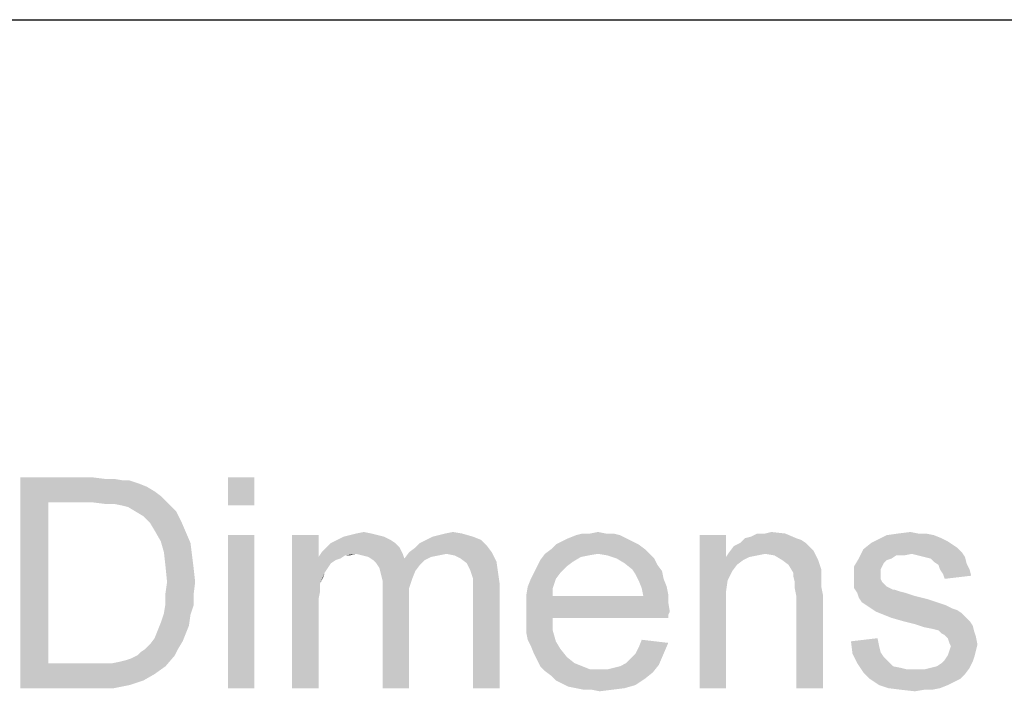
# Model space of a CAD drawing. Units: millimetres. Extents: x 0 to 1189, y 0 to 841.
# Drawn here: x 230 to 323, y 777 to 841 of the extents above; entities that cross this region are included whole.
import ezdxf

# ---------------------------------------------------------------- set-up
doc = ezdxf.new("R2010")
doc.units = ezdxf.units.MM
doc.header["$LTSCALE"] = 65.395
doc.layers.get('0').update_dxf_attribs({"linetype": 'CONTINUOUS'})

msp = doc.modelspace()

# ---------------------------------------------------------------- linework, layer by layer
at = {"color": 7, "linetype": 'Continuous'}
msp.add_line((0, 841), (1189, 841), dxfattribs=at)
at = {"color": 2, "linetype": 'Continuous'}
for points in [[(229.7169, 797.5937), (236.5317, 797.5937), (232.3835, 795.2234)], [(232.3835, 795.2234), (229.7169, 777.5937), (229.7169, 797.5937)], [(236.5317, 797.5937), (237.7169, 797.4456), (232.3835, 795.2234)], [(238.6058, 797.4456), (239.4946, 797.2974), (232.3835, 795.2234)], [(237.7169, 797.4456), (238.6058, 797.4456), (232.3835, 795.2234)], [(240.0872, 797.2974), (240.9761, 797.0011), (232.3835, 795.2234)], [(239.4946, 797.2974), (240.0872, 797.2974), (232.3835, 795.2234)], [(240.9761, 797.0011), (241.7169, 796.7049), (232.3835, 795.2234)], [(251.9391, 797.5937), (249.4206, 794.9271), (249.4206, 797.5937)], [(249.4206, 794.9271), (251.9391, 797.5937), (251.9391, 794.9271)], [(241.7169, 796.7049), (242.4576, 796.2604), (232.3835, 795.2234)], [(242.4576, 796.2604), (243.0502, 795.816), (232.3835, 795.2234)], [(232.3835, 795.2234), (232.3835, 779.9641), (229.7169, 777.5937)], [(236.5317, 795.2234), (232.3835, 795.2234), (243.0502, 795.816)], [(237.7169, 795.0752), (236.5317, 795.2234), (243.0502, 795.816)], [(238.6058, 795.0752), (237.7169, 795.0752), (243.0502, 795.816)], [(238.6058, 795.0752), (243.0502, 795.816), (243.7909, 795.0752)], [(243.7909, 795.0752), (239.3465, 794.9271), (238.6058, 795.0752)], [(239.9391, 794.7789), (239.3465, 794.9271), (243.7909, 795.0752)], [(240.6798, 794.3345), (239.9391, 794.7789), (243.7909, 795.0752)], [(240.6798, 794.3345), (243.7909, 795.0752), (244.5317, 794.3345)], [(244.5317, 794.3345), (241.4206, 793.89), (240.6798, 794.3345)], [(241.4206, 793.89), (244.5317, 794.3345), (244.9761, 793.4456)], [(244.9761, 793.4456), (242.0132, 793.2974), (241.4206, 793.89)], [(242.4576, 792.5567), (242.0132, 793.2974), (244.9761, 793.4456)], [(242.4576, 792.5567), (244.9761, 793.4456), (245.4206, 792.4086)], [(245.4206, 792.4086), (243.0502, 791.5197), (242.4576, 792.5567)], [(243.0502, 791.5197), (245.4206, 792.4086), (245.865, 791.3715)], [(263.0502, 792.2604), (260.9761, 792.1123), (261.5687, 792.2604)], [(260.9761, 792.1123), (263.0502, 792.2604), (263.6428, 792.1123)], [(261.5687, 792.2604), (262.3095, 792.4086), (263.0502, 792.2604)], [(268.828, 791.9641), (269.4206, 792.1123), (271.6428, 792.2604)], [(268.828, 791.9641), (271.6428, 792.2604), (272.6798, 791.9641)], [(271.6428, 792.2604), (269.4206, 792.1123), (270.0132, 792.2604)], [(270.0132, 792.2604), (270.7539, 792.4086), (271.6428, 792.2604)], [(285.2724, 792.2604), (286.0132, 792.2604), (282.4576, 792.1123)], [(283.7909, 792.2604), (285.2724, 792.2604), (282.4576, 792.1123)], [(283.7909, 792.2604), (282.4576, 792.1123), (283.0502, 792.2604)], [(282.4576, 792.1123), (286.0132, 792.2604), (286.6058, 792.1123)], [(283.7909, 792.2604), (284.5317, 792.4086), (285.2724, 792.2604)], [(298.4576, 791.816), (299.0502, 791.9641), (302.3095, 792.2604)], [(298.4576, 791.816), (302.3095, 792.2604), (303.3465, 791.816)], [(300.3835, 792.2604), (302.3095, 792.2604), (299.0502, 791.9641)], [(300.3835, 792.2604), (299.0502, 791.9641), (299.6428, 792.2604)], [(300.3835, 792.2604), (300.9761, 792.4086), (302.3095, 792.2604)], [(314.902, 792.2604), (315.6428, 792.2604), (311.9391, 792.1123)], [(314.902, 792.2604), (311.9391, 792.1123), (312.9761, 792.2604)], [(311.9391, 792.1123), (315.6428, 792.2604), (316.3835, 792.1123)], [(312.9761, 792.2604), (314.1613, 792.4086), (314.902, 792.2604)], [(245.865, 791.3715), (243.3465, 790.4826), (243.0502, 791.5197)], [(243.3465, 790.4826), (245.865, 791.3715), (246.0132, 790.1863)], [(251.9391, 792.1123), (249.4206, 777.5937), (249.4206, 792.1123)], [(249.4206, 777.5937), (251.9391, 792.1123), (251.9391, 777.5937)], [(258.0132, 792.1123), (258.0132, 790.0382), (255.4946, 777.5937)], [(258.0132, 792.1123), (255.4946, 777.5937), (255.4946, 792.1123)], [(265.2724, 791.3715), (258.7539, 790.9271), (259.1983, 791.3715)], [(258.7539, 790.9271), (265.2724, 791.3715), (265.7169, 790.9271)], [(264.828, 791.6678), (259.1983, 791.3715), (259.7909, 791.6678)], [(259.1983, 791.3715), (264.828, 791.6678), (265.2724, 791.3715)], [(264.2354, 791.9641), (259.7909, 791.6678), (260.3835, 791.9641)], [(259.7909, 791.6678), (264.2354, 791.9641), (264.828, 791.6678)], [(263.6428, 792.1123), (260.3835, 791.9641), (260.9761, 792.1123)], [(260.3835, 791.9641), (263.6428, 792.1123), (264.2354, 791.9641)], [(274.0132, 791.0752), (267.1983, 790.9271), (267.6428, 791.3715)], [(273.4206, 791.6678), (267.6428, 791.3715), (268.2354, 791.6678)], [(267.6428, 791.3715), (273.4206, 791.6678), (274.0132, 791.0752)], [(272.6798, 791.9641), (268.2354, 791.6678), (268.828, 791.9641)], [(268.2354, 791.6678), (272.6798, 791.9641), (273.4206, 791.6678)], [(287.7909, 791.5197), (280.5317, 791.2234), (281.1243, 791.5197)], [(280.5317, 791.2234), (287.7909, 791.5197), (288.3835, 791.2234)], [(287.1983, 791.816), (281.1243, 791.5197), (281.7169, 791.816)], [(281.1243, 791.5197), (287.1983, 791.816), (287.7909, 791.5197)], [(286.6058, 792.1123), (281.7169, 791.816), (282.4576, 792.1123)], [(281.7169, 791.816), (286.6058, 792.1123), (287.1983, 791.816)], [(296.6798, 792.1123), (296.6798, 790.0382), (294.1613, 777.5937)], [(296.6798, 792.1123), (294.1613, 777.5937), (294.1613, 792.1123)], [(304.2354, 791.3715), (297.4206, 791.0752), (298.0132, 791.3715)], [(297.4206, 791.0752), (304.2354, 791.3715), (304.6798, 790.9271)], [(303.3465, 791.816), (303.7909, 791.6678), (298.0132, 791.3715)], [(303.3465, 791.816), (298.0132, 791.3715), (298.4576, 791.816)], [(298.0132, 791.3715), (303.7909, 791.6678), (304.2354, 791.3715)], [(318.1613, 791.2234), (309.7169, 790.7789), (310.4576, 791.3715)], [(317.7169, 791.5197), (310.4576, 791.3715), (311.0502, 791.6678)], [(310.4576, 791.3715), (317.7169, 791.5197), (318.1613, 791.2234)], [(316.3835, 792.1123), (317.1243, 791.816), (311.0502, 791.6678)], [(316.3835, 792.1123), (311.0502, 791.6678), (311.9391, 792.1123)], [(311.0502, 791.6678), (317.1243, 791.816), (317.7169, 791.5197)], [(246.0132, 790.1863), (243.4946, 789.1493), (243.3465, 790.4826)], [(261.5687, 790.3345), (258.0132, 790.0382), (258.3095, 790.4826)], [(261.5687, 790.3345), (260.5317, 790.1863), (258.0132, 790.0382)], [(265.7169, 790.9271), (258.3095, 790.4826), (258.7539, 790.9271)], [(261.5687, 790.3345), (258.3095, 790.4826), (265.7169, 790.9271)], [(260.5317, 790.1863), (261.5687, 790.3345), (260.9761, 790.1863)], [(261.5687, 790.3345), (265.7169, 790.9271), (266.0132, 790.3345)], [(266.0132, 790.3345), (262.1613, 790.1863), (261.5687, 790.3345)], [(262.7539, 790.0382), (262.1613, 790.1863), (266.0132, 790.3345)], [(262.7539, 790.0382), (266.0132, 790.3345), (266.1613, 789.89)], [(270.1613, 790.3345), (266.1613, 789.89), (266.6058, 790.4826)], [(270.1613, 790.3345), (269.4206, 790.1863), (266.1613, 789.89)], [(266.6058, 790.4826), (267.1983, 790.9271), (274.0132, 791.0752)], [(266.6058, 790.4826), (274.0132, 791.0752), (274.4576, 790.4826)], [(266.6058, 790.4826), (274.4576, 790.4826), (270.1613, 790.3345)], [(270.902, 790.1863), (270.1613, 790.3345), (274.4576, 790.4826)], [(271.4946, 789.89), (270.902, 790.1863), (274.4576, 790.4826)], [(271.4946, 789.89), (274.4576, 790.4826), (274.902, 789.5937)], [(284.5317, 790.3345), (283.6428, 790.1863), (279.0502, 789.7419)], [(284.5317, 790.3345), (279.0502, 789.7419), (279.4946, 790.3345)], [(288.9761, 790.7789), (279.4946, 790.3345), (280.0872, 790.7789)], [(284.5317, 790.3345), (279.4946, 790.3345), (288.9761, 790.7789)], [(288.3835, 791.2234), (280.0872, 790.7789), (280.5317, 791.2234)], [(280.0872, 790.7789), (288.3835, 791.2234), (288.9761, 790.7789)], [(284.5317, 790.3345), (288.9761, 790.7789), (289.4206, 790.3345)], [(289.4206, 790.3345), (285.4206, 790.1863), (284.5317, 790.3345)], [(286.3095, 789.89), (285.4206, 790.1863), (289.4206, 790.3345)], [(286.3095, 789.89), (289.4206, 790.3345), (289.865, 789.89)], [(300.3835, 790.3345), (296.6798, 790.0382), (296.9761, 790.4826)], [(300.3835, 790.3345), (299.6428, 790.1863), (296.6798, 790.0382)], [(304.6798, 790.9271), (296.9761, 790.4826), (297.4206, 791.0752)], [(304.6798, 790.9271), (304.9761, 790.6308), (296.9761, 790.4826)], [(300.3835, 790.3345), (296.9761, 790.4826), (304.9761, 790.6308)], [(301.2724, 790.1863), (300.3835, 790.3345), (304.9761, 790.6308)], [(302.0132, 789.7419), (301.2724, 790.1863), (304.9761, 790.6308)], [(302.0132, 789.7419), (304.9761, 790.6308), (305.4206, 789.7419)], [(314.3095, 790.3345), (309.2724, 789.89), (309.7169, 790.7789)], [(314.3095, 790.3345), (312.828, 790.1863), (309.2724, 789.89)], [(318.1613, 791.2234), (318.6058, 790.9271), (309.7169, 790.7789)], [(309.7169, 790.7789), (318.6058, 790.9271), (319.0502, 790.4826)], [(309.7169, 790.7789), (319.0502, 790.4826), (314.3095, 790.3345)], [(312.828, 790.1863), (314.3095, 790.3345), (313.5687, 790.1863)], [(314.902, 790.1863), (314.3095, 790.3345), (319.0502, 790.4826)], [(315.4946, 790.0382), (314.902, 790.1863), (319.0502, 790.4826)], [(315.4946, 790.0382), (319.0502, 790.4826), (319.3465, 790.0382)], [(243.4946, 789.1493), (246.0132, 790.1863), (246.1613, 789.0011)], [(258.0132, 790.0382), (258.1613, 787.5197), (255.4946, 777.5937)], [(258.0132, 790.0382), (260.5317, 790.1863), (260.0872, 789.89)], [(258.0132, 790.0382), (260.0872, 789.89), (259.6428, 789.7419)], [(258.0132, 790.0382), (259.6428, 789.7419), (259.1983, 789.4456)], [(258.0132, 790.0382), (259.1983, 789.4456), (258.902, 789.0011)], [(258.0132, 790.0382), (258.902, 789.0011), (258.6058, 788.5567)], [(258.0132, 790.0382), (258.6058, 788.5567), (258.1613, 787.5197)], [(266.1613, 789.89), (263.1983, 789.7419), (262.7539, 790.0382)], [(268.0872, 789.7419), (263.1983, 789.7419), (266.1613, 789.89)], [(268.0872, 789.7419), (263.4946, 789.4456), (263.1983, 789.7419)], [(263.4946, 789.4456), (268.0872, 789.7419), (267.6428, 789.2974)], [(267.6428, 789.2974), (263.7909, 789.0011), (263.4946, 789.4456)], [(269.4206, 790.1863), (268.6798, 790.0382), (266.1613, 789.89)], [(266.1613, 789.89), (268.6798, 790.0382), (268.0872, 789.7419)], [(274.902, 789.5937), (272.0872, 789.4456), (271.4946, 789.89)], [(272.3835, 788.853), (272.0872, 789.4456), (274.902, 789.5937)], [(272.3835, 788.853), (274.902, 789.5937), (275.0502, 788.5567)], [(282.1613, 789.5937), (278.7539, 789.1493), (279.0502, 789.7419)], [(278.7539, 789.1493), (282.1613, 789.5937), (281.5687, 789.1493)], [(283.6428, 790.1863), (282.902, 790.0382), (279.0502, 789.7419)], [(279.0502, 789.7419), (282.902, 790.0382), (282.1613, 789.5937)], [(289.865, 789.89), (287.0502, 789.4456), (286.3095, 789.89)], [(287.0502, 789.4456), (289.865, 789.89), (290.1613, 789.2974)], [(290.1613, 789.2974), (287.7909, 788.853), (287.0502, 789.4456)], [(296.6798, 790.0382), (296.828, 787.816), (294.1613, 777.5937)], [(296.6798, 790.0382), (299.6428, 790.1863), (298.902, 790.0382)], [(296.6798, 790.0382), (298.902, 790.0382), (298.3095, 789.7419)], [(296.6798, 790.0382), (298.3095, 789.7419), (297.7169, 789.2974)], [(296.6798, 790.0382), (297.7169, 789.2974), (297.2724, 788.7049)], [(296.6798, 790.0382), (297.2724, 788.7049), (296.828, 787.816)], [(305.4206, 789.7419), (302.6058, 789.2974), (302.0132, 789.7419)], [(302.6058, 789.2974), (305.4206, 789.7419), (305.7169, 788.853)], [(312.3835, 789.89), (311.9391, 789.7419), (308.828, 789.1493)], [(312.3835, 789.89), (308.828, 789.1493), (309.2724, 789.89)], [(311.9391, 789.7419), (311.6428, 789.4456), (308.828, 789.1493)], [(308.828, 789.1493), (311.6428, 789.4456), (311.4946, 789.1493)], [(309.2724, 789.89), (312.828, 790.1863), (312.3835, 789.89)], [(319.3465, 790.0382), (316.0872, 789.89), (315.4946, 790.0382)], [(316.3835, 789.5937), (316.0872, 789.89), (319.3465, 790.0382)], [(316.3835, 789.5937), (319.3465, 790.0382), (319.4946, 789.4456)], [(319.4946, 789.4456), (316.828, 789.2974), (316.3835, 789.5937)], [(316.9761, 788.853), (316.828, 789.2974), (319.4946, 789.4456)], [(316.9761, 788.853), (319.4946, 789.4456), (319.7909, 788.853)], [(246.1613, 789.0011), (243.6428, 787.6678), (243.4946, 789.1493)], [(243.6428, 787.6678), (246.1613, 789.0011), (246.3095, 787.6678)], [(258.6058, 788.5567), (258.4576, 788.1123), (258.1613, 787.5197)], [(263.7909, 789.0011), (267.6428, 789.2974), (267.1983, 788.7049)], [(267.1983, 788.7049), (263.9391, 788.4086), (263.7909, 789.0011)], [(263.9391, 788.4086), (267.1983, 788.7049), (266.902, 787.9641)], [(275.0502, 788.5567), (272.5317, 788.4086), (272.3835, 788.853)], [(272.6798, 787.9641), (272.5317, 788.4086), (275.0502, 788.5567)], [(272.6798, 787.9641), (275.0502, 788.5567), (275.1983, 787.5197)], [(280.9761, 788.5567), (278.1613, 787.9641), (278.4576, 788.5567)], [(278.1613, 787.9641), (280.9761, 788.5567), (280.5317, 787.9641)], [(281.5687, 789.1493), (278.4576, 788.5567), (278.7539, 789.1493)], [(278.4576, 788.5567), (281.5687, 789.1493), (280.9761, 788.5567)], [(287.7909, 788.853), (290.1613, 789.2974), (290.6058, 788.7049)], [(290.6058, 788.7049), (288.0872, 788.4086), (287.7909, 788.853)], [(288.0872, 788.4086), (290.6058, 788.7049), (290.7539, 787.9641)], [(305.7169, 788.853), (303.0502, 788.5567), (302.6058, 789.2974)], [(303.0502, 788.5567), (305.7169, 788.853), (305.7169, 788.4086)], [(305.7169, 788.4086), (303.0502, 788.2604), (303.0502, 788.5567)], [(311.4946, 789.1493), (311.3465, 788.853), (308.828, 788.1123)], [(311.4946, 789.1493), (308.828, 788.1123), (308.828, 789.1493)], [(311.3465, 788.853), (311.3465, 788.4086), (308.828, 788.1123)], [(319.7909, 788.853), (317.2724, 788.4086), (316.9761, 788.853)], [(317.2724, 788.4086), (319.7909, 788.853), (319.9391, 788.2604)], [(246.3095, 787.6678), (243.4946, 786.6308), (243.6428, 787.6678)], [(243.4946, 786.6308), (246.3095, 787.6678), (246.1613, 786.4826)], [(258.1613, 787.5197), (258.1613, 786.7789), (255.4946, 777.5937)], [(266.902, 787.9641), (264.0872, 787.816), (263.9391, 788.4086)], [(264.0872, 787.816), (266.902, 787.9641), (266.6058, 787.0752)], [(266.6058, 787.0752), (264.0872, 786.9271), (264.0872, 787.816)], [(275.1983, 787.5197), (272.6798, 787.3715), (272.6798, 787.9641)], [(272.6798, 786.6308), (272.6798, 787.3715), (275.1983, 787.5197)], [(272.6798, 777.5937), (272.6798, 786.6308), (275.1983, 787.5197)], [(272.6798, 777.5937), (275.1983, 787.5197), (275.1983, 777.5937)], [(280.5317, 787.9641), (277.865, 787.2234), (278.1613, 787.9641)], [(277.865, 787.2234), (280.5317, 787.9641), (280.2354, 787.0752)], [(290.7539, 787.9641), (288.3835, 787.816), (288.0872, 788.4086)], [(288.3835, 787.816), (290.7539, 787.9641), (291.0502, 787.2234)], [(291.0502, 787.2234), (288.6798, 787.0752), (288.3835, 787.816)], [(296.828, 787.816), (296.6798, 786.7789), (294.1613, 777.5937)], [(303.0502, 788.2604), (305.7169, 788.4086), (305.7169, 787.816)], [(305.7169, 787.816), (303.1983, 787.6678), (303.0502, 788.2604)], [(303.1983, 787.6678), (305.7169, 787.816), (305.7169, 787.2234)], [(305.7169, 787.2234), (303.1983, 787.0752), (303.1983, 787.6678)], [(308.828, 788.1123), (311.3465, 788.4086), (311.3465, 787.9641)], [(311.3465, 787.9641), (308.828, 787.6678), (308.828, 788.1123)], [(308.828, 787.6678), (311.3465, 787.9641), (311.4946, 787.6678)], [(311.4946, 787.6678), (311.9391, 787.2234), (308.828, 787.0752)], [(311.4946, 787.6678), (308.828, 787.0752), (308.828, 787.6678)], [(319.9391, 788.2604), (317.4206, 787.9641), (317.2724, 788.4086)], [(246.1613, 786.4826), (243.4946, 785.5937), (243.4946, 786.6308)], [(258.1613, 786.7789), (258.0132, 786.0382), (255.4946, 777.5937)], [(264.0872, 786.9271), (266.6058, 787.0752), (266.6058, 786.0382)], [(266.6058, 786.0382), (264.0872, 777.5937), (264.0872, 786.9271)], [(280.2354, 787.0752), (277.7169, 786.3345), (277.865, 787.2234)], [(277.7169, 786.3345), (280.2354, 787.0752), (280.2354, 786.3345)], [(288.6798, 787.0752), (291.0502, 787.2234), (291.1983, 786.4826)], [(291.1983, 786.4826), (288.828, 786.3345), (288.6798, 787.0752)], [(296.6798, 786.7789), (296.6798, 785.4456), (294.1613, 777.5937)], [(303.1983, 787.0752), (305.7169, 787.2234), (305.865, 786.4826)], [(305.865, 786.4826), (303.3465, 786.3345), (303.1983, 787.0752)], [(308.828, 787.0752), (311.9391, 787.2234), (312.5317, 786.9271)], [(312.5317, 786.9271), (309.1243, 786.6308), (308.828, 787.0752)], [(312.6798, 786.9271), (313.1243, 786.7789), (309.1243, 786.6308)], [(312.5317, 786.9271), (312.6798, 786.9271), (309.1243, 786.6308)], [(309.1243, 786.6308), (313.1243, 786.7789), (313.7169, 786.6308)], [(313.7169, 786.6308), (309.2724, 786.1863), (309.1243, 786.6308)], [(313.7169, 786.6308), (314.6058, 786.3345), (309.2724, 786.1863)], [(243.4946, 785.5937), (246.1613, 786.4826), (246.1613, 785.4456)], [(258.0132, 786.0382), (258.0132, 785.0011), (255.4946, 777.5937)], [(264.0872, 777.5937), (266.6058, 786.0382), (266.6058, 777.5937)], [(288.828, 786.3345), (291.1983, 785.7419), (277.7169, 785.5937)], [(280.2354, 786.3345), (288.828, 786.3345), (277.7169, 785.5937)], [(280.2354, 786.3345), (277.7169, 785.5937), (277.7169, 786.3345)], [(277.7169, 785.5937), (291.1983, 785.7419), (291.3465, 784.853)], [(288.828, 786.3345), (291.1983, 786.4826), (291.1983, 785.7419)], [(303.3465, 777.5937), (303.3465, 786.3345), (305.865, 786.4826)], [(303.3465, 777.5937), (305.865, 786.4826), (305.865, 777.5937)], [(309.2724, 786.1863), (314.6058, 786.3345), (315.7909, 786.0382)], [(315.7909, 786.0382), (309.5687, 785.7419), (309.2724, 786.1863)], [(309.5687, 785.7419), (315.7909, 786.0382), (316.6798, 785.7419)], [(316.6798, 785.7419), (310.0132, 785.4456), (309.5687, 785.7419)], [(310.0132, 785.4456), (316.6798, 785.7419), (317.5687, 785.4456)], [(246.1613, 785.4456), (243.3465, 784.7049), (243.4946, 785.5937)], [(243.3465, 784.7049), (246.1613, 785.4456), (245.865, 784.5567)], [(255.4946, 777.5937), (258.0132, 785.0011), (258.0132, 777.5937)], [(291.3465, 784.853), (277.7169, 784.7049), (277.7169, 785.5937)], [(277.7169, 784.7049), (291.3465, 784.853), (291.1983, 784.5567)], [(294.1613, 777.5937), (296.6798, 785.4456), (296.6798, 777.5937)], [(317.5687, 785.4456), (310.4576, 785.1493), (310.0132, 785.4456)], [(310.4576, 785.1493), (317.5687, 785.4456), (318.1613, 785.1493)], [(318.1613, 785.1493), (310.902, 784.853), (310.4576, 785.1493)], [(318.1613, 785.1493), (318.6058, 785.0011), (310.902, 784.853)], [(310.902, 784.853), (318.6058, 785.0011), (319.0502, 784.7049)], [(319.0502, 784.7049), (311.6428, 784.5567), (310.902, 784.853)], [(245.7169, 783.5197), (242.7539, 783.0752), (243.0502, 783.816)], [(245.865, 784.5567), (243.0502, 783.816), (243.3465, 784.7049)], [(243.0502, 783.816), (245.865, 784.5567), (245.7169, 783.5197)], [(277.7169, 784.7049), (291.1983, 784.5567), (280.2354, 784.2604)], [(280.2354, 784.2604), (277.7169, 783.816), (277.7169, 784.7049)], [(277.7169, 783.816), (280.2354, 784.2604), (280.2354, 783.0752)], [(280.2354, 783.0752), (277.7169, 782.9271), (277.7169, 783.816)], [(280.2354, 784.2604), (291.1983, 784.5567), (291.1983, 784.2604)], [(312.3835, 784.2604), (311.6428, 784.5567), (319.0502, 784.7049)], [(312.3835, 784.2604), (319.0502, 784.7049), (319.4946, 784.2604)], [(319.4946, 784.2604), (313.4206, 783.9641), (312.3835, 784.2604)], [(313.4206, 783.9641), (319.4946, 784.2604), (319.7909, 783.9641)], [(319.7909, 783.9641), (314.6058, 783.6678), (313.4206, 783.9641)], [(314.6058, 783.6678), (319.7909, 783.9641), (320.0872, 783.5197)], [(245.4206, 782.7789), (242.4576, 782.3345), (242.7539, 783.0752)], [(242.7539, 783.0752), (245.7169, 783.5197), (245.4206, 782.7789)], [(277.865, 782.1863), (277.7169, 782.9271), (280.2354, 783.0752)], [(277.865, 782.1863), (280.2354, 783.0752), (280.5317, 782.0382)], [(320.0872, 783.5197), (315.4946, 783.3715), (314.6058, 783.6678)], [(316.2354, 783.2234), (315.4946, 783.3715), (320.0872, 783.5197)], [(316.828, 783.0752), (316.2354, 783.2234), (320.0872, 783.5197)], [(316.828, 783.0752), (320.0872, 783.5197), (320.2354, 782.9271)], [(320.2354, 782.9271), (317.1243, 782.7789), (316.828, 783.0752)], [(317.4206, 782.6308), (317.1243, 782.7789), (320.2354, 782.9271)], [(317.4206, 782.6308), (320.2354, 782.9271), (320.3835, 782.4826)], [(241.5687, 781.2974), (242.0132, 781.7419), (245.1243, 782.0382)], [(241.5687, 781.2974), (245.1243, 782.0382), (244.6798, 781.2974)], [(245.1243, 782.0382), (242.0132, 781.7419), (242.4576, 782.3345)], [(242.4576, 782.3345), (245.4206, 782.7789), (245.1243, 782.0382)], [(280.5317, 782.0382), (278.1613, 781.5937), (277.865, 782.1863)], [(278.1613, 781.5937), (280.5317, 782.0382), (280.9761, 781.2974)], [(291.1983, 781.89), (288.3835, 781.4456), (288.6798, 782.1863)], [(308.5317, 782.0382), (311.0502, 782.3345), (311.1983, 781.5937)], [(311.1983, 781.5937), (308.6798, 780.853), (308.5317, 782.0382)], [(320.3835, 782.4826), (317.7169, 782.3345), (317.4206, 782.6308)], [(317.865, 781.89), (317.7169, 782.3345), (320.3835, 782.4826)], [(317.865, 781.89), (320.3835, 782.4826), (320.5317, 781.7419)], [(240.828, 780.7049), (241.1243, 781.0011), (244.6798, 781.2974)], [(240.828, 780.7049), (244.6798, 781.2974), (244.3835, 780.7049)], [(244.6798, 781.2974), (241.1243, 781.0011), (241.5687, 781.2974)], [(280.9761, 781.2974), (278.4576, 780.853), (278.1613, 781.5937)], [(278.4576, 780.853), (280.9761, 781.2974), (281.5687, 780.5567)], [(288.0872, 780.853), (288.3835, 781.4456), (291.1983, 781.89)], [(288.0872, 780.853), (291.1983, 781.89), (290.7539, 780.853)], [(311.1983, 781.5937), (311.3465, 781.0011), (308.6798, 780.853)], [(308.6798, 780.853), (311.3465, 781.0011), (311.6428, 780.5567)], [(320.3835, 781.1493), (317.7169, 780.7049), (317.865, 781.1493)], [(317.7169, 780.7049), (320.3835, 781.1493), (320.2354, 780.5567)], [(320.5317, 781.7419), (318.0132, 781.5937), (317.865, 781.89)], [(317.865, 781.1493), (318.0132, 781.5937), (320.5317, 781.7419)], [(317.865, 781.1493), (320.5317, 781.7419), (320.3835, 781.1493)], [(238.4576, 779.9641), (239.1983, 780.1123), (244.3835, 780.7049)], [(238.4576, 779.9641), (244.3835, 780.7049), (243.4946, 779.6678)], [(239.1983, 780.1123), (239.7909, 780.2604), (244.3835, 780.7049)], [(239.7909, 780.2604), (240.2354, 780.4086), (244.3835, 780.7049)], [(244.3835, 780.7049), (240.2354, 780.4086), (240.828, 780.7049)], [(281.5687, 780.5567), (278.7539, 780.2604), (278.4576, 780.853)], [(278.7539, 780.2604), (281.5687, 780.5567), (282.3095, 779.9641)], [(282.3095, 779.9641), (279.0502, 779.6678), (278.7539, 780.2604)], [(287.1983, 779.9641), (287.6428, 780.4086), (290.7539, 780.853)], [(287.1983, 779.9641), (290.7539, 780.853), (290.3095, 779.816)], [(290.7539, 780.853), (287.6428, 780.4086), (288.0872, 780.853)], [(311.6428, 780.5567), (309.1243, 779.9641), (308.6798, 780.853)], [(311.6428, 780.5567), (312.0872, 780.1123), (309.1243, 779.9641)], [(309.1243, 779.9641), (312.0872, 780.1123), (312.5317, 779.6678)], [(316.0872, 779.5197), (316.6798, 779.6678), (320.0872, 780.1123)], [(316.0872, 779.5197), (320.0872, 780.1123), (319.7909, 779.5197)], [(316.6798, 779.6678), (317.1243, 779.9641), (320.0872, 780.1123)], [(320.0872, 780.1123), (317.1243, 779.9641), (317.4206, 780.2604)], [(320.2354, 780.5567), (317.4206, 780.2604), (317.7169, 780.7049)], [(317.4206, 780.2604), (320.2354, 780.5567), (320.0872, 780.1123)], [(238.4576, 779.9641), (243.4946, 779.6678), (229.7169, 777.5937)], [(237.5687, 779.9641), (238.4576, 779.9641), (229.7169, 777.5937)], [(236.6798, 779.9641), (237.5687, 779.9641), (229.7169, 777.5937)], [(232.3835, 779.9641), (236.6798, 779.9641), (229.7169, 777.5937)], [(243.4946, 779.6678), (242.4576, 778.9271), (229.7169, 777.5937)], [(279.0502, 779.6678), (282.3095, 779.9641), (283.0502, 779.6678)], [(283.0502, 779.6678), (279.4946, 779.2234), (279.0502, 779.6678)], [(283.0502, 779.6678), (283.7909, 779.3715), (279.4946, 779.2234)], [(284.6798, 779.3715), (285.4206, 779.3715), (279.4946, 779.2234)], [(283.7909, 779.3715), (284.6798, 779.3715), (279.4946, 779.2234)], [(289.7169, 779.0752), (279.4946, 779.2234), (285.4206, 779.3715)], [(289.7169, 779.0752), (280.0872, 778.7789), (279.4946, 779.2234)], [(285.4206, 779.3715), (286.0132, 779.5197), (290.3095, 779.816)], [(285.4206, 779.3715), (290.3095, 779.816), (289.7169, 779.0752)], [(286.0132, 779.5197), (286.6058, 779.6678), (290.3095, 779.816)], [(290.3095, 779.816), (286.6058, 779.6678), (287.1983, 779.9641)], [(312.5317, 779.6678), (309.7169, 779.0752), (309.1243, 779.9641)], [(312.5317, 779.6678), (313.2724, 779.5197), (309.7169, 779.0752)], [(313.2724, 779.5197), (313.865, 779.3715), (309.7169, 779.0752)], [(309.7169, 779.0752), (315.4946, 779.3715), (319.7909, 779.5197)], [(309.7169, 779.0752), (319.7909, 779.5197), (319.3465, 778.9271)], [(314.6058, 779.3715), (315.4946, 779.3715), (309.7169, 779.0752)], [(313.865, 779.3715), (314.6058, 779.3715), (309.7169, 779.0752)], [(319.7909, 779.5197), (315.4946, 779.3715), (316.0872, 779.5197)], [(242.4576, 778.9271), (241.4206, 778.3345), (229.7169, 777.5937)], [(241.4206, 778.3345), (240.0872, 777.89), (229.7169, 777.5937)], [(280.0872, 778.7789), (289.7169, 779.0752), (288.9761, 778.4826)], [(288.9761, 778.4826), (280.5317, 778.3345), (280.0872, 778.7789)], [(281.1243, 778.0382), (280.5317, 778.3345), (288.9761, 778.4826)], [(281.1243, 778.0382), (288.9761, 778.4826), (288.0872, 777.89)], [(319.3465, 778.9271), (310.3095, 778.4826), (309.7169, 779.0752)], [(310.3095, 778.4826), (319.3465, 778.9271), (318.902, 778.4826)], [(318.902, 778.4826), (311.1983, 777.89), (310.3095, 778.4826)], [(318.902, 778.4826), (318.3095, 778.1863), (311.1983, 777.89)], [(311.1983, 777.89), (318.3095, 778.1863), (317.7169, 777.89)], [(236.828, 777.5937), (229.7169, 777.5937), (240.0872, 777.89)], [(236.828, 777.5937), (240.0872, 777.89), (238.6058, 777.5937)], [(288.0872, 777.89), (281.7169, 777.7419), (281.1243, 778.0382)], [(282.4576, 777.5937), (281.7169, 777.7419), (288.0872, 777.89)], [(282.4576, 777.5937), (288.0872, 777.89), (287.0502, 777.5937)], [(287.0502, 777.5937), (283.1983, 777.4456), (282.4576, 777.5937)], [(283.9391, 777.4456), (283.1983, 777.4456), (287.0502, 777.5937)], [(283.9391, 777.4456), (287.0502, 777.5937), (285.865, 777.4456)], [(285.865, 777.4456), (284.6798, 777.2974), (283.9391, 777.4456)], [(317.7169, 777.89), (312.0872, 777.5937), (311.1983, 777.89)], [(312.0872, 777.5937), (317.7169, 777.89), (316.9761, 777.5937)], [(316.9761, 777.5937), (313.2724, 777.4456), (312.0872, 777.5937)], [(315.4946, 777.4456), (313.2724, 777.4456), (316.9761, 777.5937)], [(315.4946, 777.4456), (314.6058, 777.2974), (313.2724, 777.4456)], [(315.4946, 777.4456), (316.9761, 777.5937), (316.2354, 777.4456)]]:
    msp.add_solid(points, dxfattribs=at)

doc.saveas('drawing.dxf')
